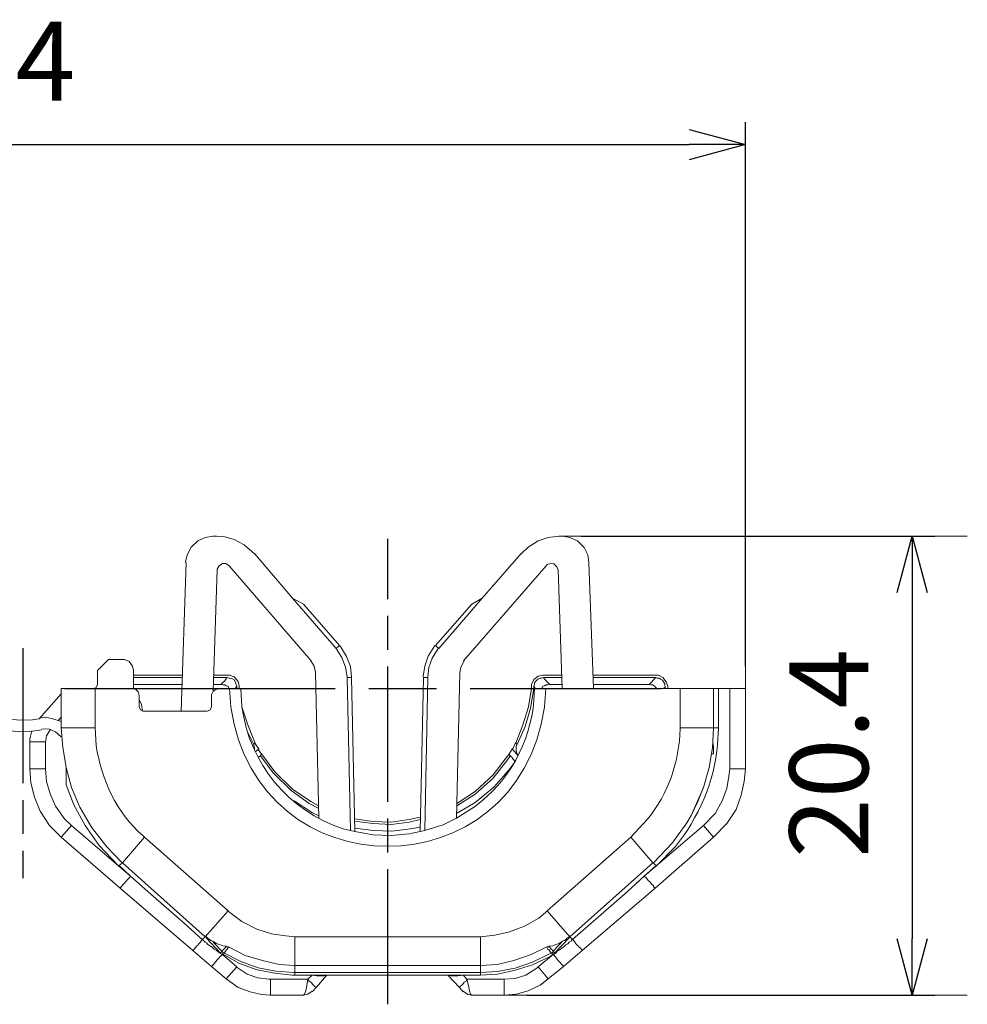
# Model space of a CAD drawing. Units: millimetres. Extents: x 303 to 496, y 93 to 373.
# Drawn here: x 356 to 398, y 206 to 250 of the extents above; entities that cross this region are included whole.
import ezdxf

# ---------------------------------------------------------------- set-up
doc = ezdxf.new("R2010")
doc.units = ezdxf.units.MM
doc.linetypes.add('AM_ISO08W050', pattern=[18, 12, -1.5, 3, -1.5])
doc.linetypes.add('AM_ISO08W050x2', pattern=[9, 6, -0.75, 1.5, -0.75])
for name, color, linetype, lineweight in [('AM_5', 3, 'Continuous', 25), ('AM_7', 4, 'AM_ISO08W050', 25), ('レイヤー 1', 7, 'Continuous', 0)]:
    doc.layers.add(name, color=color, linetype=linetype, lineweight=lineweight)
doc.styles.get("Standard").update_dxf_attribs({"font": 'ISOCP.SHX', "bigfont": 'EXTFONT.SHX'})
doc.dimstyles.new('AM_ISO$0', dxfattribs={"dimtxt": 3.5, "dimasz": 2.5, "dimexe": 1, "dimexo": 1, "dimgap": 1.5, "dimtad": 1, "dimdsep": 46, "dimtxsty": 'Standard', "dimblk": 'OPEN30', "dimcen": 0, "dimclrd": 3, "dimclre": 3, "dimclrt": 2, "dimadec": 0, "dimazin": 2, "dimtp": 0.1, "dimtm": 0.1, "dimtfac": 0.71, "dimtmove": 0, "dimatfit": 3, "dimldrblk": 'OPEN30', "dimfxl": 0, "dimlwd": -1, "dimlwe": -1, "dimarcsym": 0})

# ---------------------------------------------------------------- blocks, each defined once
blk = doc.blocks.new('_Open30')
at = {"color": 0, "linetype": 'ByBlock', "lineweight": -2}
for p, q in [((-1, 0.268), (0, 0)), ((0, 0), (-1, -0.268)), ((0, 0), (-1, 0))]:
    blk.add_line(p, q, dxfattribs=at)
blk = doc.blocks.new('*D55')
at = {"layer": 'AM_5', "color": 3, "transparency": 16777216}
for p, q in [((324.136, 221.358), (324.136, 245.521)), ((388.321, 221.358), (388.321, 245.521)), ((326.636, 244.521), (385.821, 244.521))]:
    blk.add_line(p, q, dxfattribs=at)
at = {"layer": 'Defpoints', "color": 0, "transparency": 16777216}
for p in [(388.321, 244.521), (324.136, 220.358), (388.321, 220.358)]:
    blk.add_point(p, dxfattribs=at)
at = {"layer": 'AM_5', "color": 3, "transparency": 16777216, "xscale": 2.5, "yscale": 2.5, "zscale": 2.5, "rotation": 180}
blk.add_blockref('_Open30', (324.136, 244.521), dxfattribs=at)
at = {"layer": 'AM_5', "color": 3, "transparency": 16777216, "xscale": 2.5, "yscale": 2.5, "zscale": 2.5}
blk.add_blockref('_Open30', (388.321, 244.521), dxfattribs=at)
at = {"layer": 'AM_5', "color": 2, "transparency": 16777216, "insert": (355.883, 247.771), "char_height": 3.5, "attachment_point": 5}
blk.add_mtext('64', dxfattribs=at)
blk = doc.blocks.new('*D56')
at = {"layer": 'AM_5', "color": 3, "transparency": 16777216}
for p, q in [((381.019, 227.131), (396.723, 227.131)), ((395.723, 224.631), (395.723, 209.248)), ((378.598, 206.748), (396.723, 206.748))]:
    blk.add_line(p, q, dxfattribs=at)
at = {"layer": 'Defpoints', "color": 0, "transparency": 16777216}
for p in [(380.019, 227.131), (377.598, 206.748), (395.723, 206.748)]:
    blk.add_point(p, dxfattribs=at)
at = {"layer": 'AM_5', "color": 3, "transparency": 16777216, "xscale": 2.5, "yscale": 2.5, "zscale": 2.5}
for p, rotation in [((395.723, 227.131), 90), ((395.723, 206.748), 270)]:
    blk.add_blockref('_Open30', p, dxfattribs=dict(at, rotation=rotation))
at = {"layer": 'AM_5', "color": 2, "transparency": 16777216, "insert": (392.472, 217.482), "char_height": 3.5, "attachment_point": 5, "rotation": 90}
blk.add_mtext('20.4', dxfattribs=at)

msp = doc.modelspace()

# ---------------------------------------------------------------- linework, layer by layer
at = {"layer": 'AM_7', "linetype": 'AM_ISO08W050x2'}
for p, q in [((372.418, 206.338), (372.418, 227.017)), ((356.213, 222.159), (356.213, 211.947))]:
    msp.add_line(p, q, dxfattribs=at)
at = {"layer": 'AM_7'}
msp.add_line((358.08, 220.358), (384.569, 220.358), dxfattribs=at)
at = {"layer": 'レイヤー 1', "color": 7, "lineweight": 0}
for p, q in [((388.321, 216.791), (388.321, 240.996)), ((398.173, 227.131), (380.019, 227.131)), ((370.273, 222.269), (370.125, 222.142)), ((374.69, 222.142), (374.541, 222.269)), ((370.804, 220.846), (370.613, 220.846)), ((374.01, 220.846), (374.201, 220.846)), ((384.329, 220.846), (384.032, 220.549)), ((384.669, 220.358), (384.754, 220.422)), ((359.424, 218.617), (359.424, 220.358)), ((385.412, 220.358), (385.412, 218.617)), ((387.62, 220.358), (387.62, 216.791)), ((357.789, 218.957), (357.916, 219.084)), ((357.428, 218.532), (357.428, 218.553)), ((357.428, 218.532), (357.449, 218.532)), ((357.916, 218.617), (359.424, 218.617)), ((385.412, 218.617), (386.898, 218.617)), ((356.515, 218.001), (357.215, 218.001)), ((357.215, 216.791), (357.215, 218.001)), ((366.452, 217.874), (366.515, 217.938)), ((378.172, 217.874), (378.108, 217.938)), ((357.215, 216.791), (356.515, 216.791)), ((388.321, 216.791), (387.62, 216.791)), ((383.82, 212.035), (386.452, 214.286)), ((386.452, 214.286), (386.898, 213.755)), ((361.611, 213.755), (360.634, 212.629)), ((379.509, 210.485), (383.225, 213.755)), ((384.202, 212.629), (383.225, 213.755)), ((360.485, 212.502), (360.634, 212.629)), ((384.202, 212.629), (384.35, 212.502)), ((360.995, 212.035), (360.485, 212.502)), ((384.35, 212.502), (383.82, 212.035)), ((379.509, 210.485), (380.507, 209.338)), ((364.35, 209.296), (364.371, 209.317)), ((368.299, 209.338), (376.537, 209.338)), ((368.299, 208.065), (368.299, 209.338)), ((376.537, 208.065), (376.537, 209.338)), ((380.486, 209.296), (380.465, 209.317)), ((380.507, 209.338), (380.635, 209.211)), ((365.05, 208.574), (365.071, 208.553)), ((365.071, 208.574), (365.071, 208.574)), ((365.071, 208.553), (365.708, 208.001)), ((379.764, 208.553), (379.106, 208.001)), ((379.764, 208.574), (379.785, 208.574)), ((365.241, 207.47), (365.708, 208.001)), ((368.299, 207.746), (368.299, 208.065)), ((368.299, 207.746), (376.537, 207.746)), ((368.299, 207.746), (368.299, 207.64)), ((379.106, 208.001), (379.552, 207.47)), ((367.216, 206.748), (367.216, 207.449)), ((368.872, 207.449), (367.216, 207.449)), ((368.872, 207.449), (369.063, 207.64)), ((375.772, 207.64), (375.942, 207.449)), ((375.942, 207.449), (377.598, 207.449)), ((377.598, 207.449), (377.598, 206.748)), ((376.155, 206.748), (398.173, 206.748))]:
    msp.add_line(p, q, dxfattribs=at)
at = {"layer": 'レイヤー 1', "color": 7, "lineweight": 13}
for p, q in [((364.668, 227.131), (364.817, 227.131)), ((380.019, 227.131), (380.168, 227.131)), ((368.193, 224.371), (366.494, 226.367)), ((378.342, 226.367), (376.622, 224.371)), ((363.245, 219.36), (363.458, 225.963)), ((364.838, 225.645), (364.668, 220.252)), ((369.021, 221.589), (365.369, 225.815)), ((375.794, 221.589), (379.467, 225.815)), ((379.998, 225.645), (380.168, 220.358)), ((381.569, 220.358), (381.357, 225.963)), ((370.125, 222.142), (368.193, 224.371)), ((368.193, 224.371), (368.681, 224.116)), ((376.622, 224.371), (374.69, 222.142)), ((376.155, 224.116), (376.622, 224.371)), ((368.681, 224.116), (370.273, 222.269)), ((374.541, 222.269), (376.155, 224.116)), ((359.53, 220.549), (359.53, 221.165)), ((361.122, 220.358), (361.122, 221.165)), ((363.288, 220.953), (361.122, 220.953)), ((361.122, 220.846), (363.288, 220.846)), ((364.689, 220.953), (365.326, 220.953)), ((365.284, 220.846), (364.689, 220.846)), ((369.212, 221.08), (369.36, 214.604)), ((370.762, 214.052), (370.613, 220.846)), ((370.804, 220.846), (370.953, 214.01)), ((374.01, 220.846), (373.862, 214.01)), ((374.201, 220.846), (374.074, 214.052)), ((375.475, 214.604), (375.624, 221.08)), ((379.318, 220.953), (380.146, 220.953)), ((380.146, 220.846), (379.34, 220.846)), ((384.35, 220.953), (381.548, 220.953)), ((384.329, 220.846), (381.548, 220.846)), ((363.267, 220.549), (361.122, 220.549)), ((364.668, 220.549), (365.008, 220.549)), ((365.708, 220.464), (365.708, 220.379)), ((365.815, 220.485), (365.815, 220.379)), ((379.616, 220.549), (380.168, 220.549)), ((384.032, 220.549), (381.569, 220.549)), ((384.754, 220.358), (384.754, 220.422)), ((384.86, 220.464), (384.86, 220.358)), ((357.916, 220.124), (356.939, 219.02)), ((357.916, 220.358), (359.317, 220.358)), ((357.916, 218.872), (357.916, 220.358)), ((359.424, 220.358), (359.317, 220.358)), ((361.08, 220.358), (359.424, 220.358)), ((361.122, 220.358), (361.08, 220.358)), ((361.377, 220.061), (361.377, 219.551)), ((364.583, 219.551), (364.583, 220.061)), ((379.446, 220.358), (378.936, 220.358)), ((379.446, 220.358), (380.168, 220.358)), ((381.569, 220.358), (380.168, 220.358)), ((381.569, 220.358), (385.412, 220.358)), ((386.898, 220.358), (385.412, 220.358)), ((387.111, 220.358), (386.898, 220.358)), ((386.898, 218.617), (386.898, 220.358)), ((387.111, 220.358), (387.62, 220.358)), ((387.62, 220.358), (388.321, 220.358)), ((388.321, 216.791), (388.321, 220.358)), ((361.589, 219.36), (364.392, 219.36)), ((357.215, 219.084), (356.939, 219.042)), ((357.215, 219.042), (357.215, 219.042)), ((357.916, 218.872), (357.916, 218.617)), ((357.215, 218.575), (357.046, 218.553)), ((357.215, 218.553), (357.215, 218.553)), ((366.175, 218.468), (366.473, 217.874)), ((356.515, 218.001), (356.515, 216.791)), ((366.515, 217.938), (366.706, 217.662)), ((377.959, 217.662), (378.108, 217.98)), ((386.898, 217.704), (386.877, 217.916)), ((366.536, 217.555), (366.664, 217.662)), ((366.664, 217.662), (366.812, 217.449)), ((366.812, 217.449), (366.749, 217.364)), ((377.811, 217.47), (377.959, 217.704)), ((377.874, 217.364), (377.811, 217.449)), ((377.959, 217.662), (378.214, 217.386)), ((358.128, 216.855), (358.128, 216.09)), ((385.9, 214.731), (385.9, 214.753)), ((373.862, 214.01), (374.074, 214.052)), ((357.916, 213.755), (360.528, 211.504)), ((384.308, 211.504), (386.898, 213.755)), ((360.634, 212.629), (364.307, 209.338)), ((384.202, 212.629), (380.507, 209.338)), ((363.755, 208.723), (360.528, 211.504)), ((381.059, 208.723), (384.308, 211.504)), ((364.286, 209.381), (364.35, 209.338)), ((364.35, 209.338), (364.371, 209.296)), ((364.35, 209.317), (364.35, 209.317)), ((364.35, 209.296), (364.986, 208.617)), ((379.828, 208.617), (380.486, 209.296)), ((380.486, 209.296), (380.465, 209.338)), ((380.486, 209.317), (380.465, 209.317)), ((380.486, 209.338), (380.529, 209.381)), ((380.486, 209.317), (380.486, 209.317)), ((380.486, 209.317), (380.486, 209.317)), ((364.583, 208.022), (363.755, 208.723)), ((364.965, 208.617), (365.071, 208.553)), ((379.785, 208.553), (379.87, 208.617)), ((379.828, 208.617), (379.87, 208.638)), ((379.828, 208.617), (379.828, 208.617)), ((380.231, 208.022), (381.059, 208.723)), ((379.764, 208.574), (379.764, 208.574)), ((379.764, 208.553), (379.785, 208.574)), ((365.241, 207.47), (364.583, 208.022)), ((368.299, 208.065), (376.537, 208.065)), ((380.231, 208.022), (379.552, 207.47)), ((368.299, 207.64), (369.063, 207.64)), ((369.233, 207.088), (369.721, 207.64)), ((375.603, 207.088), (375.093, 207.64)), ((376.537, 207.64), (375.772, 207.64)), ((369.233, 207.088), (369.063, 206.897)), ((375.603, 207.088), (375.772, 206.897)), ((367.216, 206.748), (368.681, 206.748)), ((376.155, 206.748), (377.598, 206.748))]:
    msp.add_line(p, q, dxfattribs=at)
for points in [[(364.647, 227.131), (364.307, 227.067), (363.989, 226.919), (363.691, 226.643), (363.521, 226.324), (363.437, 226.006), (363.437, 225.963)], [(366.494, 226.346), (366.048, 226.749), (365.602, 226.982), (365.135, 227.11), (364.817, 227.131)], [(380.019, 227.131), (379.552, 227.067), (379.106, 226.919), (378.66, 226.643), (378.342, 226.346)], [(381.357, 225.963), (381.314, 226.303), (381.144, 226.622), (380.847, 226.919), (380.507, 227.067), (380.189, 227.131), (380.168, 227.131)], [(365.369, 225.815), (365.22, 225.921), (365.071, 225.921), (364.923, 225.815), (364.838, 225.666), (364.838, 225.624)], [(379.998, 225.624), (379.934, 225.772), (379.807, 225.9), (379.658, 225.921), (379.509, 225.878), (379.467, 225.815)], [(370.804, 220.889), (370.762, 221.335), (370.592, 221.781), (370.316, 222.226), (370.273, 222.269)], [(374.52, 222.269), (374.223, 221.802), (374.074, 221.356), (373.989, 220.91), (373.989, 220.889)], [(370.613, 220.889), (370.549, 221.313), (370.379, 221.738), (370.125, 222.142)], [(374.668, 222.142), (374.392, 221.717), (374.244, 221.292), (374.201, 220.889)], [(360.634, 221.653), (360.018, 221.653), (359.53, 221.165)], [(361.122, 221.165), (361.08, 221.356), (360.931, 221.568), (360.719, 221.653), (360.634, 221.653)], [(369.212, 221.08), (369.148, 221.356), (368.999, 221.589)], [(375.815, 221.589), (375.666, 221.313), (375.624, 221.08)], [(365.815, 220.485), (365.772, 220.677), (365.602, 220.889), (365.39, 220.953), (365.326, 220.953)], [(379.318, 220.953), (379.106, 220.91), (378.915, 220.761), (378.809, 220.549), (378.809, 220.485)], [(378.915, 220.464), (378.936, 220.549), (378.936, 220.613), (378.979, 220.677), (379.085, 220.783), (379.191, 220.825), (379.255, 220.825), (379.34, 220.846)], [(384.754, 220.422), (384.733, 220.507), (384.733, 220.57), (384.669, 220.655), (384.626, 220.74), (384.541, 220.783), (384.478, 220.825), (384.393, 220.825), (384.329, 220.846)], [(384.86, 220.464), (384.796, 220.655), (384.648, 220.846), (384.456, 220.953), (384.35, 220.953)], [(359.317, 220.358), (359.445, 220.4), (359.53, 220.528), (359.53, 220.549)], [(365.369, 220.358), (365.347, 220.4), (365.326, 220.464), (365.241, 220.485), (365.178, 220.528), (365.093, 220.528), (365.008, 220.549)], [(378.108, 217.938), (378.427, 218.744), (378.681, 219.551), (378.809, 220.358), (378.809, 220.485)], [(378.172, 217.874), (378.533, 218.681), (378.766, 219.487), (378.894, 220.273), (378.915, 220.464)], [(379.255, 220.358), (379.276, 220.4), (379.318, 220.464), (379.382, 220.485), (379.467, 220.528), (379.531, 220.528), (379.616, 220.549)], [(384.372, 220.358), (384.35, 220.4), (384.265, 220.485), (384.18, 220.528), (384.117, 220.528), (384.032, 220.549)], [(361.377, 220.061), (361.335, 220.209), (361.207, 220.337), (361.122, 220.358)], [(364.668, 220.252), (364.583, 220.103), (364.583, 220.061)], [(364.902, 220.358), (364.732, 220.294), (364.668, 220.252)], [(364.902, 220.358), (365.39, 220.358), (365.899, 220.358)], [(361.526, 219.36), (361.483, 219.657), (361.377, 219.87)], [(361.377, 219.551), (361.441, 219.424), (361.547, 219.36), (361.589, 219.36)], [(364.392, 219.36), (364.519, 219.403), (364.583, 219.53), (364.583, 219.551)], [(365.942, 219.551), (366.197, 218.744), (366.536, 217.938)], [(355.496, 219.02), (356.069, 218.957), (356.642, 218.978), (356.939, 219.02)], [(357.916, 218.893), (357.534, 219.02), (357.215, 219.084)], [(355.39, 218.532), (356.005, 218.447), (356.642, 218.468), (357.046, 218.532)], [(356.6, 218.49), (356.515, 218.129), (356.515, 218.001)], [(357.916, 218.214), (357.661, 218.447), (357.385, 218.553), (357.215, 218.575)], [(357.916, 218.617), (357.98, 217.746), (358.128, 216.876), (358.128, 216.855)], [(385.9, 214.731), (386.304, 215.623), (386.452, 215.963), (386.707, 216.855), (386.856, 217.725), (386.898, 218.596), (386.898, 218.617)], [(366.494, 217.619), (366.494, 217.725), (366.473, 217.831), (366.473, 217.874), (366.452, 217.874)], [(378.172, 217.874), (378.151, 217.874), (378.129, 217.789), (378.129, 217.598), (378.151, 217.513), (378.172, 217.47), (378.172, 217.449), (378.214, 217.386)], [(366.749, 217.364), (366.706, 217.343), (366.664, 217.301)], [(366.749, 217.386), (367.343, 216.6), (368.129, 215.836), (368.936, 215.262), (369.36, 215.029)], [(366.812, 217.47), (367.407, 216.664), (368.193, 215.899), (368.999, 215.347), (369.339, 215.156)], [(375.496, 215.262), (376.303, 215.793), (377.11, 216.536), (377.726, 217.343), (377.832, 217.47)], [(375.496, 215.156), (376.303, 215.666), (377.11, 216.388), (377.747, 217.194), (377.874, 217.386)], [(377.874, 217.364), (377.938, 217.322), (377.981, 217.237), (378.023, 217.194), (378.087, 217.109)], [(386.898, 217.704), (386.898, 217.47), (386.813, 217.47)], [(375.475, 214.816), (376.303, 215.305), (377.131, 215.984), (377.853, 216.812), (378.002, 217.025)], [(356.515, 216.791), (356.557, 216.175), (356.727, 215.538), (356.982, 214.923), (357.385, 214.286), (357.916, 213.755)], [(358.128, 216.855), (358.362, 215.963), (358.744, 215.092), (359.254, 214.201), (359.933, 213.33), (360.613, 212.629)], [(386.898, 213.755), (387.493, 214.371), (387.896, 214.986), (388.13, 215.623), (388.257, 216.239), (388.321, 216.791)], [(385.9, 214.731), (386.049, 215.029), (386.198, 215.347), (386.452, 215.984)], [(368.256, 215.368), (369.084, 214.838), (369.36, 214.71)], [(384.223, 212.629), (385.051, 213.5), (385.709, 214.392), (385.9, 214.731)], [(370.953, 214.583), (371.76, 214.455), (372.566, 214.434), (373.373, 214.54), (373.862, 214.647)], [(370.953, 214.477), (371.76, 214.371), (372.566, 214.328), (373.373, 214.434), (373.862, 214.54)], [(374.074, 214.052), (374.881, 214.307), (375.475, 214.604)], [(370.953, 214.158), (371.781, 214.052), (372.609, 214.031), (373.437, 214.137), (373.862, 214.201)], [(370.953, 214.01), (371.76, 213.861), (372.566, 213.84), (373.373, 213.903), (373.862, 214.01)], [(364.35, 209.317), (364.371, 209.317), (364.35, 209.338), (364.35, 209.317), (364.371, 209.317)], [(364.647, 209.147), (364.562, 209.169), (364.498, 209.211), (364.434, 209.275), (364.371, 209.317)], [(365.241, 208.914), (365.093, 208.935), (364.944, 208.999), (364.795, 209.041), (364.647, 209.147)], [(379.594, 208.914), (379.743, 208.935), (379.892, 208.999), (380.04, 209.041), (380.189, 209.147), (380.274, 209.169), (380.337, 209.211), (380.38, 209.275), (380.465, 209.317)], [(365.347, 208.871), (365.326, 208.893), (365.263, 208.893), (365.241, 208.914)], [(365.347, 208.893), (366.091, 208.51), (366.855, 208.277), (367.598, 208.107), (368.299, 208.065)], [(376.537, 208.065), (377.28, 208.107), (378.023, 208.277), (378.787, 208.553), (379.488, 208.893)], [(379.594, 208.914), (379.552, 208.893), (379.509, 208.893), (379.488, 208.871)], [(365.071, 208.574), (365.836, 208.149), (366.621, 207.873), (367.407, 207.725), (368.171, 207.64), (368.299, 207.64)], [(376.537, 207.64), (377.301, 207.682), (378.087, 207.852), (378.851, 208.086), (379.637, 208.468), (379.785, 208.574)], [(365.241, 207.47), (365.772, 207.088), (366.303, 206.897), (366.812, 206.769), (367.195, 206.748)], [(375.772, 207.64), (375.093, 207.64), (369.721, 207.64), (369.063, 207.64)], [(377.598, 206.748), (378.129, 206.791), (378.66, 206.939), (379.191, 207.194), (379.552, 207.47)], [(368.681, 206.748), (368.872, 206.791), (369.063, 206.918)], [(375.772, 206.918), (375.985, 206.769), (376.155, 206.748)]]:
    msp.add_lwpolyline(points, dxfattribs=at)
at = {"layer": 'レイヤー 1', "color": 7, "lineweight": 0}
for points in [[(365.008, 220.549), (365.093, 220.634), (365.178, 220.698), (365.22, 220.783), (365.284, 220.846)], [(379.34, 220.846), (379.403, 220.783), (379.467, 220.698), (379.616, 220.549)], [(365.623, 220.358), (365.666, 220.4), (365.708, 220.464)], [(378.915, 220.464), (378.957, 220.4), (379, 220.358)], [(386.898, 218.617), (387.111, 218.617), (387.111, 220.358)], [(357.428, 218.532), (357.258, 218.256), (357.215, 218.001)], [(357.215, 216.791), (357.258, 216.239), (357.428, 215.687), (357.661, 215.135), (358.065, 214.583), (358.362, 214.286)], [(386.452, 214.286), (386.962, 214.816), (387.28, 215.368), (387.493, 215.92), (387.578, 216.473), (387.62, 216.791)], [(358.128, 216.09), (358.468, 215.199), (358.978, 214.286), (359.593, 213.394), (360.443, 212.502), (360.485, 212.481)], [(360.995, 212.035), (358.362, 214.286), (357.916, 213.755)], [(364.18, 209.211), (364.307, 209.338), (365.326, 210.485), (361.611, 213.755)], [(364.18, 209.211), (363.394, 209.933), (361.78, 211.334), (360.995, 212.035)], [(380.635, 209.211), (381.442, 209.933), (383.055, 211.334), (383.82, 212.035)], [(383.82, 212.035), (383.926, 211.929), (383.989, 211.844), (384.074, 211.759), (384.159, 211.653), (384.223, 211.61), (384.244, 211.547), (384.265, 211.525), (384.308, 211.504)], [(365.284, 210.506), (365.942, 210.018), (366.6, 209.678), (367.258, 209.466), (367.895, 209.381), (368.299, 209.338)], [(376.537, 209.338), (377.174, 209.402), (377.832, 209.551), (378.49, 209.806), (379.127, 210.167), (379.531, 210.506)], [(365.071, 208.553), (364.986, 208.595), (364.944, 208.638), (364.923, 208.638), (364.902, 208.659), (364.795, 208.744), (364.71, 208.786), (364.626, 208.871), (364.541, 208.914), (364.434, 208.999), (364.371, 209.062), (364.307, 209.105), (364.222, 209.19), (364.18, 209.211)], [(365.05, 208.702), (364.689, 209.062), (364.647, 209.147)], [(379.764, 208.553), (379.828, 208.595), (379.892, 208.617), (379.955, 208.701), (380.04, 208.744), (380.104, 208.786), (380.274, 208.914), (380.337, 208.978), (380.422, 209.02), (380.486, 209.105), (380.571, 209.147), (380.592, 209.19), (380.635, 209.211)], [(380.189, 209.147), (380.146, 209.105), (380.104, 209.041), (379.934, 208.871), (379.785, 208.701)], [(365.05, 208.702), (365.05, 208.659), (365.008, 208.659), (365.008, 208.638), (364.986, 208.638), (364.986, 208.617)], [(365.135, 208.617), (365.114, 208.617), (365.114, 208.638), (365.093, 208.638), (365.093, 208.659), (365.071, 208.659), (365.05, 208.701), (365.071, 208.701), (365.093, 208.744), (365.199, 208.85), (365.241, 208.914)], [(365.135, 208.617), (365.114, 208.617), (365.114, 208.595), (365.093, 208.595), (365.093, 208.574), (365.071, 208.553)], [(365.114, 208.638), (365.899, 208.234), (366.664, 207.958), (367.449, 207.81), (368.235, 207.746), (368.299, 207.746)], [(365.135, 208.617), (365.178, 208.659), (365.241, 208.744), (365.284, 208.786), (365.347, 208.871)], [(376.537, 207.746), (377.301, 207.789), (378.087, 207.937), (378.851, 208.213), (379.637, 208.595), (379.722, 208.638)], [(379.488, 208.871), (379.531, 208.786), (379.594, 208.744), (379.658, 208.659), (379.679, 208.617)], [(379.594, 208.914), (379.679, 208.786), (379.743, 208.744), (379.764, 208.701), (379.785, 208.701)], [(379.785, 208.702), (379.764, 208.659), (379.743, 208.659), (379.743, 208.638), (379.722, 208.638), (379.722, 208.617), (379.679, 208.617)], [(379.764, 208.553), (379.743, 208.574), (379.743, 208.595), (379.722, 208.595), (379.722, 208.617), (379.679, 208.617)], [(379.828, 208.617), (379.828, 208.638), (379.807, 208.638), (379.807, 208.659), (379.785, 208.659), (379.785, 208.701)], [(365.687, 208.001), (366.175, 207.682), (366.643, 207.512), (367.131, 207.449), (367.195, 207.449)], [(376.537, 208.065), (376.537, 207.746), (376.537, 207.64)], [(377.598, 207.449), (378.087, 207.491), (378.554, 207.64), (379.042, 207.937), (379.106, 208.001)], [(368.872, 207.449), (368.83, 207.173), (368.787, 206.939), (368.723, 206.791), (368.681, 206.748)], [(369.233, 207.088), (369.233, 207.109), (369.212, 207.109), (369.169, 207.13), (369.127, 207.194), (368.999, 207.321), (368.936, 207.364), (368.872, 207.449)], [(369.063, 207.64), (369.275, 207.597), (369.615, 207.597), (369.7, 207.64)], [(375.114, 207.64), (375.22, 207.597), (375.539, 207.597), (375.772, 207.64)], [(375.942, 207.449), (375.9, 207.364), (375.815, 207.321), (375.751, 207.236), (375.624, 207.109), (375.603, 207.109), (375.603, 207.088)], [(376.155, 206.748), (376.091, 206.791), (376.049, 206.939), (376.006, 207.173), (375.942, 207.449)]]:
    msp.add_lwpolyline(points, dxfattribs=at)
at = {"layer": 'レイヤー 1', "color": 7, "lineweight": 13}
for points in [[(365.708, 220.464), (365.708, 220.464), (365.687, 220.528), (365.687, 220.528), (365.659, 220.706), (365.57, 220.846), (365.369, 220.825), (365.369, 220.825), (365.284, 220.846), (365.284, 220.846)], [(365.899, 220.358), (365.899, 220.358), (365.942, 219.551), (365.942, 219.551), (366.265, 217.034), (368.022, 214.918), (370.443, 214.137), (370.443, 214.137), (370.953, 214.01), (370.953, 214.01)], [(375.475, 214.604), (375.475, 214.604), (376.282, 215.114), (376.282, 215.114), (377.805, 216.24), (378.749, 217.945), (378.915, 219.827), (378.915, 219.827), (378.936, 220.358), (378.936, 220.358)]]:
    msp.add_open_spline(points, degree=3, knots=[0, 0, 0, 0, 1, 1, 1, 2, 2, 2, 3, 3, 3, 3], dxfattribs=at)
at = {"layer": 'レイヤー 1', "color": 7, "lineweight": 0}
for points, knots in [([(365.39, 220.358), (365.39, 220.358), (365.454, 219.53), (365.454, 219.53), (366.646, 211.301), (378.181, 211.293), (379.382, 219.53), (379.382, 219.53), (379.446, 220.358), (379.446, 220.358)], [0, 0, 0, 0, 1, 1, 1, 2, 2, 2, 3, 3, 3, 3]), ([(359.424, 218.617), (359.424, 218.617), (359.466, 217.831), (359.466, 217.831), (359.711, 216.281), (360.353, 214.871), (361.547, 213.818), (361.547, 213.818), (361.611, 213.755), (361.611, 213.755)], [0, 0, 0, 0, 1, 1, 1, 2, 2, 2, 3, 3, 3, 3]), ([(383.225, 213.755), (383.225, 213.755), (383.968, 214.562), (383.968, 214.562), (384.892, 215.711), (385.376, 217.106), (385.412, 218.575), (385.412, 218.575), (385.412, 218.617), (385.412, 218.617)], [0, 0, 0, 0, 1, 1, 1, 2, 2, 2, 3, 3, 3, 3]), ([(384.35, 212.481), (384.35, 212.481), (385.2, 213.351), (385.2, 213.351), (386.201, 214.552), (386.974, 216.3), (387.068, 217.874), (387.068, 217.874), (387.111, 218.617), (387.111, 218.617)], [0, 0, 0, 0, 1, 1, 1, 2, 2, 2, 3, 3, 3, 3]), ([(360.528, 211.504), (360.528, 211.504), (360.549, 211.525), (360.549, 211.525), (360.673, 211.655), (360.785, 211.796), (360.91, 211.929), (360.91, 211.929), (360.995, 212.035), (360.995, 212.035)], [0, 0, 0, 0, 1, 1, 1, 2, 2, 2, 3, 3, 3, 3]), ([(364.18, 209.211), (364.18, 209.211), (364.116, 209.126), (364.116, 209.126), (363.992, 208.964), (363.882, 208.884), (363.797, 208.765), (363.797, 208.765), (363.797, 208.744), (363.797, 208.744), (363.797, 208.744), (363.755, 208.744), (363.755, 208.744), (363.755, 208.744), (363.755, 208.723), (363.755, 208.723)], [0, 0, 0, 0, 1, 1, 1, 2, 2, 2, 3, 3, 3, 4, 4, 4, 5, 5, 5, 5]), ([(381.059, 208.723), (381.059, 208.723), (381.059, 208.744), (381.059, 208.744), (381.059, 208.744), (381.038, 208.744), (381.038, 208.744), (381.038, 208.744), (381.038, 208.765), (381.038, 208.765), (380.938, 208.901), (380.856, 208.907), (380.72, 209.126), (380.72, 209.126), (380.635, 209.211), (380.635, 209.211)], [0, 0, 0, 0, 1, 1, 1, 2, 2, 2, 3, 3, 3, 4, 4, 4, 5, 5, 5, 5]), ([(364.583, 208.022), (364.583, 208.022), (364.626, 208.043), (364.626, 208.043), (364.764, 208.237), (364.818, 208.281), (364.965, 208.447), (364.965, 208.447), (365.071, 208.553), (365.071, 208.553)], [0, 0, 0, 0, 1, 1, 1, 2, 2, 2, 3, 3, 3, 3]), ([(379.764, 208.553), (379.764, 208.553), (379.87, 208.447), (379.87, 208.447), (379.985, 208.302), (380.091, 208.176), (380.21, 208.043), (380.21, 208.043), (380.231, 208.022), (380.231, 208.022)], [0, 0, 0, 0, 1, 1, 1, 2, 2, 2, 3, 3, 3, 3])]:
    msp.add_open_spline(points, degree=3, knots=knots, dxfattribs=at)

# ---------------------------------------------------------------- dimensions: what is measured, and where the dimension line sits
at = {"layer": 'AM_5'}
for base, p1, p2, angle, text, picture, middle in [((388.321, 244.521), (324.136, 220.358), (388.321, 220.358), 0, '64', '*D55', (355.883, 244.521)), ((395.723, 206.748), (380.019, 227.131), (377.598, 206.748), 90, '20.4', '*D56', (395.723, 217.482))]:
    dim = msp.add_linear_dim(base=base, p1=p1, p2=p2, angle=angle, text=text, dimstyle='AM_ISO$0', dxfattribs=at)
    dim.commit()
    dim.dimension.update_dxf_attribs({"geometry": picture, "text_midpoint": middle, "dimtype": 160})

doc.saveas('drawing.dxf')
